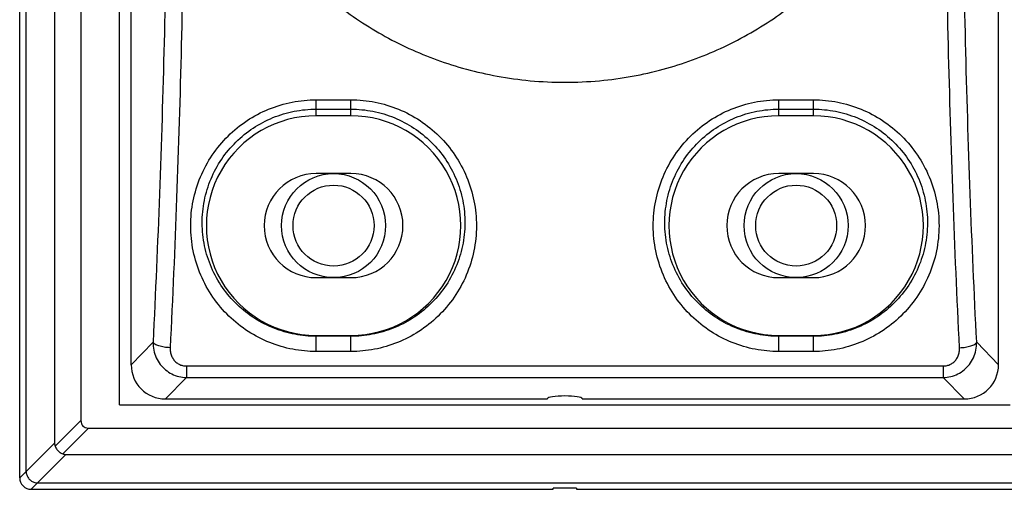
# Model space of a CAD drawing. Units: inches. Extents: x 714 to 4081, y 276 to 4950.
# Drawn here: x 2949 to 3034, y 2039 to 2080 of the extents above; entities that cross this region are included whole.
import ezdxf

# ---------------------------------------------------------------- set-up
doc = ezdxf.new("R2010")
doc.units = ezdxf.units.IN
doc.header["$MEASUREMENT"] = 0
doc.styles.get("Standard").update_dxf_attribs({"font": 'Gulim.ttf'})
doc.dimstyles.get("Standard").update_dxf_attribs({"dimtxt": 0.18, "dimasz": 0.18, "dimexe": 0.18, "dimexo": 0.0625, "dimgap": 0.09, "dimtad": 0, "dimtih": 1, "dimtoh": 1, "dimdec": 4, "dimzin": 0, "dimdsep": 46, "dimtxsty": 'Standard', "dimcen": 0.09, "dimadec": 0, "dimazin": 0, "dimtfac": 1, "dimtdec": 4, "dimtofl": 0, "dimtmove": 0, "dimatfit": 3, "dimfxl": 0, "dimtolj": 1, "dimtzin": 0, "dimarcsym": 0})

# ---------------------------------------------------------------- blocks, each defined once
blk = doc.blocks.new('*D22')
at = {"color": 3, "lineweight": -2, "ltscale": 6}
for p, q in [((3002.164010627879, 2261.341656079789), (3083.345283689367, 2261.341656079788)), ((3082.345283689367, 2253.341656079788), (3082.345283689367, 2047.043469112389)), ((3043.306446577679, 2039.043469112389), (3083.345283689367, 2039.043469112389))]:
    blk.add_line(p, q, dxfattribs=at)
at = {"color": 3, "ltscale": 6}
for points in [[(3081.011950356033, 2253.341656079788), (3083.6786170227, 2253.341656079788), (3082.345283689367, 2261.341656079788)], [(3081.011950356033, 2047.043469112389), (3083.6786170227, 2047.043469112389), (3082.345283689367, 2039.043469112389)]]:
    blk.add_solid(points, dxfattribs=at)
at = {"layer": 'Defpoints', "color": 0, "ltscale": 6}
for p in [(3001.164010627879, 2261.341656079789), (3042.306446577679, 2039.043469112389), (3082.345283689367, 2039.043469112389)]:
    blk.add_point(p, dxfattribs=at)
at = {"color": 4, "ltscale": 6, "insert": (3076.218785686703, 2150.192562596089), "char_height": 10, "attachment_point": 5, "rotation": 90}
blk.add_mtext('\\A1;222.3', dxfattribs=at)

msp = doc.modelspace()

# ---------------------------------------------------------------- linework, layer by layer
at = {"color": 7, "linetype": 'Continuous'}
for p, q in [((2949.024010627879, 2040.041033162589), (2949.024010627879, 2168.675905062189)), ((2957.664010627879, 2046.358469112389), (2957.664010627879, 2159.875289465589)), ((2958.664010627879, 2049.825544715989), (2958.664010627879, 2158.891393508788)), ((3033.664010627879, 2049.825544715989), (3033.664010627879, 2158.891393508788)), ((2949.583426407879, 2040.593559958789), (2949.583426407879, 2095.698266567189)), ((2952.039010627879, 2090.358469112389), (2952.039010627879, 2043.042255432389)), ((2954.319010627879, 2089.358469112389), (2954.319010627879, 2044.994155767788)), ((2974.664010627879, 2072.741086682789), (2977.664010627879, 2072.741086682789)), ((2974.664010627879, 2071.358469112389), (2974.664010627879, 2072.741086682789)), ((2977.664010627879, 2071.358469112389), (2977.664010627879, 2072.741086682789)), ((3014.664010627879, 2072.741086682789), (3017.664010627879, 2072.741086682789)), ((3014.664010627879, 2071.358469112389), (3014.664010627879, 2072.741086682789)), ((3017.664010627879, 2071.358469112389), (3017.664010627879, 2072.741086682789)), ((2974.664010627879, 2071.934366914788), (2977.664010627879, 2071.934366914788)), ((3014.664010627879, 2071.934366914788), (3017.664010627879, 2071.934366914788)), ((2977.664010627879, 2071.358469112389), (2974.664010627879, 2071.358469112389)), ((3017.664010627879, 2071.358469112389), (3014.664010627879, 2071.358469112389)), ((2977.664010627879, 2066.358469112389), (2974.664010627879, 2066.358469112389)), ((3017.664010627879, 2066.358469112389), (3014.664010627879, 2066.358469112389)), ((2974.664010627879, 2057.358469112389), (2977.664010627879, 2057.358469112389)), ((3014.664010627879, 2057.358469112389), (3017.664010627879, 2057.358469112389)), ((2974.664010627879, 2052.358469112389), (2977.664010627879, 2052.358469112389)), ((2974.664010627879, 2050.966426096189), (2974.664010627879, 2052.358469112389)), ((2977.664010627879, 2052.282585726389), (2974.664010627879, 2052.282585726389)), ((2977.664010627879, 2050.966426096189), (2977.664010627879, 2052.358469112389)), ((3014.664010627879, 2052.358469112389), (3017.664010627879, 2052.358469112389)), ((3014.664010627879, 2050.966426096189), (3014.664010627879, 2052.358469112389)), ((3017.664010627879, 2052.282585726389), (3014.664010627879, 2052.282585726389)), ((3017.664010627879, 2050.966426096189), (3017.664010627879, 2052.358469112389)), ((2960.552625511479, 2051.769701217589), (2958.664010627879, 2049.825544715989)), ((3033.664010627879, 2049.825544715989), (3031.775395744279, 2051.769701217589)), ((2977.664010627879, 2050.966426096189), (2974.664010627879, 2050.966426096189)), ((3017.664010627879, 2050.966426096189), (3014.664010627879, 2050.966426096189)), ((2963.438930627279, 2049.712810370989), (3028.889090628679, 2049.712810370989)), ((2963.438930627279, 2049.712810370989), (2963.438930627279, 2048.721469122789)), ((3028.889090628679, 2049.712810370989), (3028.889090601879, 2048.721469123388)), ((2963.438930627279, 2048.721469122789), (2961.629153716279, 2046.858469112389)), ((2963.438930627279, 2048.721469122789), (3028.889090628679, 2048.721469122789)), ((3030.698867539679, 2046.858469112389), (3028.889090628679, 2048.721469122789)), ((2961.629153716279, 2046.858469112389), (2994.677403753279, 2046.858469112389)), ((2994.677403753279, 2046.858469112389), (2994.664666159879, 2046.889835522989)), ((2997.650617502679, 2046.858469112389), (2997.650617502679, 2046.889824876188)), ((2997.663393817279, 2046.889824876188), (2997.650617502679, 2046.858469112389)), ((2997.650617502679, 2046.858469112389), (3030.698867539679, 2046.858469112389)), ((2957.664010627879, 2046.358469112389), (3034.664010627879, 2046.358469112389)), ((2954.319010627879, 2044.994155767788), (2952.088480546879, 2042.763625686789)), ((2952.744167202279, 2042.107939031188), (2954.974697283479, 2044.338469112389)), ((2954.974697283479, 2044.338469112389), (3037.353323972479, 2044.338469112389)), ((2952.039010627879, 2043.042255432389), (2949.583426407879, 2040.593559958789)), ((2950.574080881279, 2039.602864241388), (2953.022796947879, 2042.058469112389)), ((2953.022796947879, 2042.058469112389), (3039.305224307879, 2042.058469112389)), ((2949.583425574279, 2040.593559283789), (2949.024010627879, 2040.041033162589)), ((2950.021574678279, 2039.043469112389), (2950.574068890879, 2039.602876031789)), ((2950.574068890879, 2039.602876031789), (3041.753928384479, 2039.602876031789)), ((2997.164010627879, 2039.148359330389), (2995.164010627879, 2039.148359330389)), ((2995.164010627879, 2039.043469112389), (2995.164010627879, 2039.148359330389)), ((2997.164010627879, 2039.148359330389), (2997.164010627879, 2039.043469112389)), ((2950.021574678279, 2039.043469112389), (2995.164010627879, 2039.043469112389)), ((2997.164010627879, 2039.043469112389), (3042.306446577679, 2039.043469112389))]:
    msp.add_line(p, q, dxfattribs=at)
for centre, radius in [((2976.164010627879, 2061.858469112389), 4.500046163), ((3016.164010627879, 2061.858469112389), 4.500046163), ((2976.164010627879, 2061.858469112389), 3.5000455682), ((3016.164010627879, 2061.858469112389), 3.5000455682)]:
    msp.add_circle(centre, radius, dxfattribs=at)
for centre, radius, start, end in [((2974.664010627879, 2061.858469112389), 9.5, 90, 270.0000000001042), ((2977.664010627879, 2061.858469112389), 9.5, 269.9999999998957, 90), ((3014.664010627879, 2061.858469112389), 9.5, 90, 270.0000000001042), ((3017.664010627879, 2061.858469112389), 9.5, 269.9999999998957, 90), ((2974.664010627879, 2061.858469112389), 4.5, 90, 270), ((2977.664010627879, 2061.858469112389), 4.5, 270, 90), ((3014.664010627879, 2061.858469112389), 4.5, 90, 270), ((3017.664010627879, 2061.858469112389), 4.5, 270, 90)]:
    msp.add_arc(centre, radius, start, end, dxfattribs=at)
for centre, major_axis, ratio, start_param, end_param in [((2961.697329011479, 2049.893764444188), (2.1379023878, 2.2007752152), 0.9777622761, -3.9302386957, -2.3819197445), ((3030.630692244279, 2049.893764444188), (-2.1379023878, 2.2007752152), 0.9777622761, -3.9012655627, -2.3529466115), ((2996.164010627879, 2046.889238343188), (1.5, 0), 0.1538461538, 0.0025426596, 3.1390037747), ((2955.844129359079, 2045.863587843588), (-1.3512909176, -1.3512909176), 0.5232824198, -0.4820995882, 0.4820995882), ((2953.246682170279, 2043.266140654589), (1.1210059384, 0.5857419526), 0.7669582522, 2.7604425865, 3.0476561492), ((2953.246682170279, 2043.266140654589), (0.5857419526, 1.1210059384), 0.7669582522, -3.0476561492, -2.7604425865), ((2950.026452526079, 2040.045911010388), (0.7105559505999999, 0.7105559505999999), 0.9951458157999999, -3.9245578246, -2.3586274826)]:
    msp.add_ellipse(centre, major_axis=major_axis, ratio=ratio, start_param=start_param, end_param=end_param, dxfattribs=at)
for points, start_tangent, end_tangent in [([(2960.552625511479, 2156.947237007189), (2961.110633942479, 2144.118572142789), (2961.512469695479, 2131.012775241589), (2961.754711784479, 2117.728257929989), (2961.835617052279, 2104.358214453388), (2961.754705717079, 2090.988181402388), (2961.512458344479, 2077.703701807789), (2961.110620605479, 2064.598005847588), (2960.552625511479, 2051.769701217589)], (0.1001291514275247, -1.997491965699588), (-0.1001291349247295, -1.997491966526831)), ([(2962.036149306479, 2157.424251610988), (2962.594318616679, 2144.474835823788), (2962.996068127279, 2131.251461529188), (2963.238254495079, 2117.847955994989), (2963.319140847279, 2104.358345552188), (2963.238251263479, 2090.868714851988), (2962.996061739479, 2077.465216486588), (2962.594311745679, 2064.241915152589), (2962.036149306479, 2051.292686613789)], (0.09923144810653019, -1.997536763042593), (-0.09923143196675016, -1.997536763844368)), ([(3030.291871949279, 2051.292686613789), (3029.733709510079, 2064.241915152589), (3029.331959516279, 2077.465216486588), (3029.089769992479, 2090.868714851988), (3029.008880408679, 2104.358345552188), (3029.089766760879, 2117.847955994989), (3029.331953128679, 2131.251461529188), (3029.733702639479, 2144.474835823788), (3030.291871949279, 2157.424251610988)], (-0.09923143210241779, 1.997536763837628), (0.09923144795207169, 1.997536763050266)), ([(3031.775395744279, 2051.769701217589), (3031.217400650479, 2064.598005847389), (3030.815562911479, 2077.703701807989), (3030.573315538679, 2090.988181402388), (3030.492404203679, 2104.358214453388), (3030.573309471479, 2117.728257929989), (3030.815551560279, 2131.012775241788), (3031.217387313479, 2144.118572142589), (3031.775395744279, 2156.947237007189)], (-0.1001291350730003, 1.997491966519399), (0.1001291512601035, 1.99749196570798)), ([(2977.162797769879, 2128.273243194189), (2976.046077282679, 2127.412438431589), (2974.094829091879, 2125.696231255788), (2972.293271413879, 2123.818751856788), (2970.680883987479, 2121.824269497189), (2969.280242632479, 2119.758869867188), (2968.079892600679, 2117.629057552188), (2967.068210061879, 2115.429680333389), (2966.231420477879, 2113.125379208188), (2965.569827246679, 2110.667132826189), (2965.122710847679, 2108.139354221988), (2964.901763724079, 2105.605616873589), (2964.903527587479, 2103.071052822789), (2965.128199176079, 2100.536113700789), (2965.579478365879, 2098.006644133789), (2966.243565787879, 2095.553272816589), (2967.078602142879, 2093.262015164389), (2968.086056481679, 2091.075814759788), (2969.281665860079, 2088.955768886389), (2970.679116120679, 2086.895055822189), (2972.291631493479, 2084.900047894989), (2974.094530561879, 2083.020992404388), (2976.046193825079, 2081.304405401989), (2978.134997008479, 2079.756926652189), (2980.354431477679, 2078.382618832389), (2982.682425477479, 2077.194962054389), (2985.107281994279, 2076.199509612788), (2987.645325419279, 2075.394514182189), (2990.318862422679, 2074.787310465189), (2993.150947817079, 2074.397278946189), (2996.164010627879, 2074.257382781188)], (-1.611253156863231, -1.184847359155716), (1.999999999800133, -2.827487383856422e-05)), ([(2996.164010627879, 2074.257382781188), (2999.167244848079, 2074.396365400989), (3001.993911784879, 2074.784525807989), (3004.666040594079, 2075.389985445589), (3007.206036470479, 2076.194170841989), (3009.635499827279, 2077.190326873188), (3011.968989275279, 2078.380028163388), (3014.192200655479, 2079.756368309188), (3016.282063838079, 2081.304596601389), (3018.233343984279, 2083.020852296989), (3020.034978798879, 2084.898446293789), (3021.647226802279, 2086.892789626188), (3023.047416099279, 2088.957482687189), (3024.247227831479, 2091.086116502589), (3025.258491244879, 2093.284048050588), (3026.095102081279, 2095.586824837988), (3026.757091274079, 2098.044858254789), (3027.204694780079, 2100.572909329589), (3027.426054654479, 2103.106623757988), (3027.424701719879, 2105.641201605589), (3027.200438137279, 2108.176192404989), (3026.749625304479, 2110.705468732388), (3026.085890796479, 2113.159150346588), (3025.250681247079, 2115.451860889988), (3024.242890202279, 2117.639312850788), (3023.046861085079, 2119.760352496189), (3021.649072126279, 2121.821656862989), (3020.036466603479, 2123.816803081389), (3018.233630412879, 2125.695812073589), (3016.281978991279, 2127.412410416589), (3015.165231082279, 2128.273237854389)], (1.999999999748204, 3.173619227128351e-05), (-1.611252804086921, 1.184847838889886)), ([(2974.664010627879, 2050.966426096189), (2972.629432770479, 2051.159432287789), (2970.643771167079, 2051.740906112589), (2968.784501829079, 2052.702365800389), (2967.122736278079, 2054.023959520189), (2965.731870479079, 2055.669108093588), (2964.683620137079, 2057.575795688188), (2964.032567398679, 2059.663291478789), (2963.810606800479, 2061.837716173389), (2964.024245202679, 2064.003520712588), (2964.657729601079, 2066.070720219989), (2965.678069323479, 2067.959716201989), (2967.039026970679, 2069.601710234389), (2968.684520440879, 2070.939824995989), (2970.552214526679, 2071.929532773589), (2972.574328319079, 2072.537396401189), (2974.664010627879, 2072.741086682789)], (-1.99999997926402, 0.0002879998626877233), (1.999999978338092, 0.000294359697830249)), ([(2977.664010627879, 2072.741086682789), (2979.754544093879, 2072.537229682589), (2981.776900197879, 2071.929094514589), (2983.644680234479, 2070.939049782789), (2985.289779684879, 2069.600940085589), (2986.650370710679, 2067.959102058989), (2987.670675130279, 2066.069809431989), (2988.303984220479, 2064.002485293589), (2988.517411897479, 2061.836572912989), (2988.295223268079, 2059.662172239189), (2987.643988996479, 2057.574832277388), (2986.595642392479, 2055.668371979189), (2985.204763566479, 2054.023458154389), (2983.543032941479, 2052.702054429389), (2981.683903647879, 2051.740776620189), (2979.698244783679, 2051.159368230189), (2977.664010627879, 2050.966426096189)], (1.999999981072397, -0.0002751552510188532), (-1.999999975931821, -0.0003102784504407814)), ([(3014.664010627879, 2050.966426096189), (3012.629432770479, 2051.159432287789), (3010.643771167079, 2051.740906112589), (3008.784501829079, 2052.702365800389), (3007.122736278079, 2054.023959520189), (3005.731870479079, 2055.669108093588), (3004.683620137079, 2057.575795688188), (3004.032567398679, 2059.663291478789), (3003.810606800479, 2061.837716173389), (3004.024245202679, 2064.003520712588), (3004.657729601079, 2066.070720219989), (3005.678069323479, 2067.959716201989), (3007.039026970679, 2069.601710234389), (3008.684520440879, 2070.939824995989), (3010.552214526679, 2071.929532773589), (3012.574328319079, 2072.537396401189), (3014.664010627879, 2072.741086682789)], (-1.99999997926402, 0.0002879998626877233), (1.999999978338092, 0.000294359697830249)), ([(3017.664010627879, 2072.741086682789), (3019.754544093879, 2072.537229682589), (3021.776900197879, 2071.929094514589), (3023.644680234479, 2070.939049782789), (3025.289779684879, 2069.600940085589), (3026.650370710679, 2067.959102058989), (3027.670675130279, 2066.069809431989), (3028.303984220479, 2064.002485293589), (3028.517411897479, 2061.836572912989), (3028.295223268079, 2059.662172239189), (3027.643988996479, 2057.574832277388), (3026.595642392479, 2055.668371979189), (3025.204763566479, 2054.023458154389), (3023.543032941479, 2052.702054429389), (3021.683903647879, 2051.740776620189), (3019.698244783679, 2051.159368230189), (3017.664010627879, 2050.966426096189)], (1.999999981072397, -0.0002751552510188532), (-1.999999975931821, -0.0003102784504407814)), ([(2974.664010627879, 2052.282585726389), (2972.818263113279, 2052.456370066789), (2971.019545485679, 2052.978796543588), (2969.334265765479, 2053.842652505788), (2967.826486456679, 2055.030639824789), (2966.562669024879, 2056.510558135788), (2965.608097963279, 2058.227267398989), (2965.012838058079, 2060.108584095588), (2964.806573272479, 2062.070194868988), (2964.996000612679, 2064.025895787989), (2965.567490994279, 2065.894188023189), (2966.491551497679, 2067.602746696189), (2967.726422625279, 2069.088908959189), (2969.221187390479, 2070.300769466189), (2970.919056425279, 2071.197663873389), (2972.758211763079, 2071.748981781989), (2974.664010627879, 2071.934366914788)], (-1.999999995209344, 0.0001384291388739223), (1.999999994532914, 0.000147879492490713)), ([(2977.664010627879, 2071.934366914788), (2979.569603989679, 2071.749022060589), (2981.408981782879, 2071.197657121988), (2983.106978274879, 2070.300674250389), (2984.601475287679, 2069.089030953989), (2985.836152902879, 2067.603215144788), (2986.760369039679, 2065.894573073989), (2987.331936567479, 2064.026316946989), (2987.521449401479, 2062.070574822589), (2987.315254445079, 2060.108926234188), (2986.720062238679, 2058.227589822989), (2985.765577892479, 2056.510882824989), (2984.501863189279, 2055.030955132188), (2982.994175261279, 2053.842921465189), (2981.309044336879, 2052.979021876189), (2979.510312709079, 2052.456475333388), (2977.664010627879, 2052.282585726389)], (1.999999995189748, -0.0001387119591896541), (-1.999999994418346, -0.0001494209370750971)), ([(3014.664010627879, 2052.282585726389), (3012.818263113279, 2052.456370066789), (3011.019545485679, 2052.978796543588), (3009.334265765479, 2053.842652505788), (3007.826486456679, 2055.030639824789), (3006.562669024879, 2056.510558135788), (3005.608097963279, 2058.227267398989), (3005.012838058079, 2060.108584095588), (3004.806573272479, 2062.070194868988), (3004.996000612679, 2064.025895787989), (3005.567490994279, 2065.894188023189), (3006.491551497679, 2067.602746696189), (3007.726422625279, 2069.088908959189), (3009.221187390479, 2070.300769466189), (3010.919056425279, 2071.197663873389), (3012.758211763079, 2071.748981781989), (3014.664010627879, 2071.934366914788)], (-1.999999995209344, 0.0001384291388739223), (1.999999994532914, 0.000147879492490713)), ([(3017.664010627879, 2071.934366914788), (3019.569603989679, 2071.749022060589), (3021.408981782879, 2071.197657121988), (3023.106978274879, 2070.300674250389), (3024.601475287679, 2069.089030953989), (3025.836152902879, 2067.603215144788), (3026.760369039679, 2065.894573073989), (3027.331936567479, 2064.026316946989), (3027.521449401479, 2062.070574822589), (3027.315254445079, 2060.108926234188), (3026.720062238679, 2058.227589822989), (3025.765577892679, 2056.510882824989), (3024.501863189279, 2055.030955132188), (3022.994175261279, 2053.842921465189), (3021.309044336879, 2052.979021876189), (3019.510312709079, 2052.456475333388), (3017.664010627879, 2052.282585726389)], (1.999999995189748, -0.0001387119591896541), (-1.999999994418346, -0.0001494209370750971)), ([(2960.552625511479, 2051.769701217589), (2960.618442735479, 2051.079498458188), (2960.831537642479, 2050.430591738789), (2961.177309546479, 2049.855581109789), (2961.635377742279, 2049.380426641988), (2962.182018115479, 2049.024616927989), (2962.792209903879, 2048.801867646589), (2963.438930627279, 2048.721469122789)], (-0.03039585438932214, -1.999769009669853), (1.999873020881992, -0.02253664456690339)), ([(2962.036149306479, 2051.292686893189), (2961.511775093679, 2051.346483962188), (2961.053728373279, 2051.453810949389), (2960.719943987679, 2051.601092899588), (2960.552639780879, 2051.769701217789)], (-1.997972415909655, 0.09003457815827612), (-0.7990574375535515, 1.833441357526974)), ([(2962.036149306479, 2051.292686613789), (2962.056505918079, 2050.933066933789), (2962.152103411879, 2050.594026295789), (2962.316325271679, 2050.294297918589), (2962.539488098679, 2050.047496815188), (2962.809841318279, 2049.863976883589), (2963.114702642879, 2049.750874430589), (2963.438930627279, 2049.712810370989)], (-0.09914625906201809, -1.99754099314983), (1.99999992706132, -0.0005401432359893885)), ([(3028.889090628679, 2048.721469122789), (3029.535811349079, 2048.801867649989), (3030.146003140479, 2049.024616927788), (3030.692643514079, 2049.380426641789), (3031.150711713279, 2049.855581109388), (3031.496483601279, 2050.430591737389), (3031.709578538079, 2051.079498464989), (3031.775395744279, 2051.769701217589)], (1.999873023274728, 0.02253643223760233), (-0.03039567715847299, 1.999769012363698)), ([(3028.889090628679, 2049.712810370989), (3029.213318611879, 2049.750874434789), (3029.518179939079, 2049.863976881189), (3029.788533157279, 2050.047496815188), (3030.011695987279, 2050.294297916789), (3030.175917827279, 2050.594026301988), (3030.271515376479, 2050.933066927988), (3030.291871949279, 2051.292686613789)], (1.999999927130131, 0.0005398883874182545), (-0.09914534921472605, 1.997541038309123)), ([(3030.291871949279, 2051.292693101789), (3030.816245513079, 2051.346488049388), (3031.274294939479, 2051.453813227989), (3031.608084623679, 2051.601093794789), (3031.775395744279, 2051.769701217589)], (1.99797277112039, 0.09002669527152017), (0.7991259042994922, 1.833411516566186)), ([(2952.088480536479, 2042.763625715389), (2952.241702130879, 2042.486207467789), (2952.466748983279, 2042.261160615189), (2952.744167230879, 2042.107939020988)], (0.7031783193024671, -1.872308802324808), (1.872308802463088, -0.7031783189342777)), ([(2949.583448634279, 2040.593558877389), (2949.634615430879, 2040.293025630589), (2949.775871496279, 2040.018798688189), (2949.982965290279, 2039.807469634189), (2950.260407718479, 2039.658595713789), (2950.574061700279, 2039.602892215589)], (0.03043887575008932, -1.99976835529595), (1.999759929059959, -0.03098751564914884))]:
    msp.add_spline(points, degree=3, dxfattribs=dict(at, start_tangent=start_tangent, end_tangent=end_tangent))

# ---------------------------------------------------------------- dimensions: what is measured, and where the dimension line sits
at = {"color": 7, "ltscale": 6}
dim = msp.add_linear_dim(base=(3082.345283689367, 2039.043469112389), p1=(3001.164010627879, 2261.341656079789), p2=(3042.306446577679, 2039.043469112389), angle=90, dimstyle='Standard', override={"dimtxt": 10, "dimasz": 8, "dimexe": 1, "dimexo": 1, "dimgap": 1, "dimtad": 1, "dimtih": 0, "dimtoh": 0, "dimdec": 1, "dimcen": 0, "dimclrd": 3, "dimclre": 3, "dimclrt": 4, "dimadec": 1, "dimtdec": 1}, dxfattribs=at)
dim.commit()
dim.dimension.update_dxf_attribs({"geometry": '*D22', "text_midpoint": (3076.218785686703, 2150.192562596089)})

doc.saveas('drawing.dxf')
